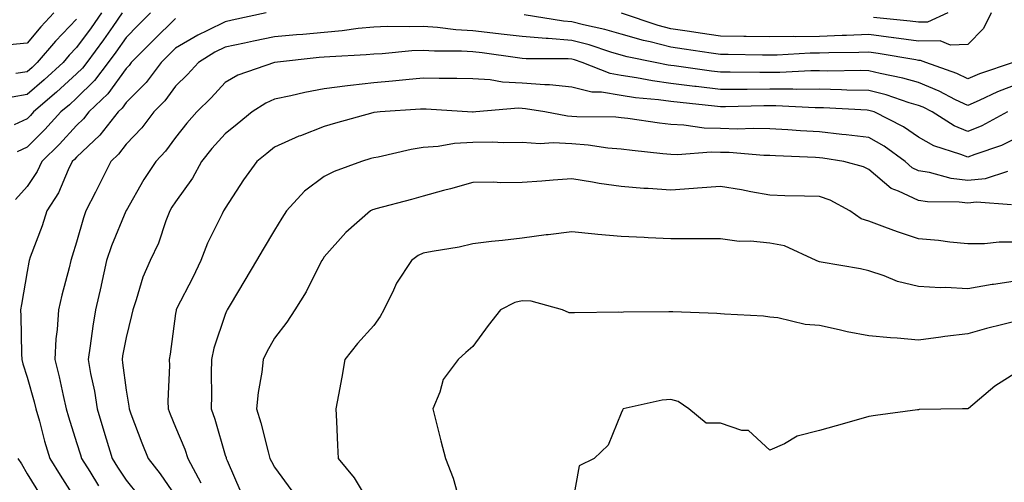
# Model space of a CAD drawing. Units: inches. Extents: x 1037123 to 1039763, y 7231898 to 7234538.
# Drawn here: x 1038087 to 1038285, y 7233437 to 7233531 of the extents above; entities that cross this region are included whole.
import ezdxf

# ---------------------------------------------------------------- set-up
doc = ezdxf.new("R2010")
doc.units = ezdxf.units.IN
doc.header["$MEASUREMENT"] = 0
doc.layers.add('Contour_10377231', color=7, linetype='Continuous', true_color=0xad86a0)

msp = doc.modelspace()

# ---------------------------------------------------------------- linework, layer by layer
at = {"layer": 'Contour_10377231'}
for points in [[(1038093.48, 7233531.92, 3022), (1038090.82, 7233529.15, 3022), (1038088.05, 7233525.84, 3022), (1038084.5, 7233525.46, 3022)], [(1038103.09, 7233531.92, 3024), (1038101.02, 7233528.95, 3024), (1038098.05, 7233524.95, 3024), (1038096.57, 7233523.4, 3024), (1038095.32, 7233521.92, 3024), (1038091.53, 7233518.44, 3024), (1038088.05, 7233515.45, 3024), (1038085.04, 7233514.92, 3024)], [(1038107.23, 7233531.92, 3025), (1038105.34, 7233529.2, 3025), (1038103.46, 7233526.5, 3025), (1038100.1, 7233521.92, 3025), (1038099.22, 7233520.76, 3025), (1038098.05, 7233519.62, 3025), (1038094.03, 7233515.94, 3025), (1038089.36, 7233511.92, 3025), (1038088.73, 7233511.24, 3025), (1038088.05, 7233510.55, 3025), (1038085.45, 7233509.31, 3025)], [(1038113.01, 7233531.92, 3026), (1038110.51, 7233529.46, 3026), (1038108.05, 7233526.99, 3026), (1038105.98, 7233523.99, 3026), (1038104.46, 7233521.92, 3026), (1038101.68, 7233518.28, 3026), (1038098.05, 7233514.72, 3026), (1038096.59, 7233513.38, 3026), (1038094.89, 7233511.92, 3026), (1038091.62, 7233508.36, 3026), (1038088.05, 7233504.84, 3026), (1038086.08, 7233503.89, 3026)], [(1038136.33, 7233531.92, 3028), (1038129.5, 7233530.46, 3028), (1038128.05, 7233530.16, 3028), (1038124.5, 7233528.38, 3028), (1038122.52, 7233527.45, 3028), (1038118.05, 7233524.81, 3028), (1038116.6, 7233523.38, 3028), (1038115.14, 7233521.92, 3028), (1038112.07, 7233517.9, 3028), (1038108.05, 7233513.8, 3028), (1038107.25, 7233512.71, 3028), (1038106.45, 7233511.92, 3028), (1038102.74, 7233507.23, 3028), (1038098.05, 7233502.82, 3028), (1038097.62, 7233502.35, 3028), (1038097.19, 7233501.92, 3028), (1038096.35, 7233500.23, 3028), (1038094.38, 7233495.6, 3028), (1038092.07, 7233491.92, 3028), (1038091.08, 7233488.89, 3028), (1038088.69, 7233482.56, 3028), (1038088.46, 7233481.92, 3028), (1038088.38, 7233481.58, 3028), (1038088.05, 7233479.69, 3028), (1038086.94, 7233473.03, 3028), (1038086.72, 7233471.92, 3028), (1038086.82, 7233470.69, 3028), (1038086.9, 7233463.08, 3028), (1038086.98, 7233461.92, 3028), (1038087.19, 7233461.06, 3028), (1038088.05, 7233458.38, 3028), (1038089.5, 7233453.37, 3028), (1038089.85, 7233451.92, 3028), (1038090.53, 7233449.43, 3028), (1038091.59, 7233445.45, 3028), (1038092.62, 7233441.92, 3028), (1038094.71, 7233438.57, 3028), (1038098.05, 7233433.38, 3028)], [(1038287.19, 7233521.92, 3028), (1038280.37, 7233519.61, 3028), (1038278.05, 7233518.59, 3028), (1038275.8, 7233519.66, 3028), (1038269.57, 7233521.92, 3028), (1038268.48, 7233522.35, 3028), (1038268.05, 7233522.34, 3028), (1038267.56, 7233522.42, 3028), (1038259.89, 7233523.76, 3028), (1038258.05, 7233524, 3028), (1038256.04, 7233523.92, 3028), (1038249.98, 7233523.84, 3028), (1038248.05, 7233523.79, 3028), (1038246.21, 7233523.77, 3028), (1038239.53, 7233523.39, 3028), (1038238.05, 7233523.38, 3028), (1038236.57, 7233523.39, 3028), (1038229.63, 7233523.5, 3028), (1038228.05, 7233523.52, 3028), (1038226.17, 7233523.8, 3028), (1038220.75, 7233524.62, 3028), (1038218.05, 7233525.03, 3028), (1038213.89, 7233526.08, 3028), (1038212.5, 7233526.36, 3028), (1038208.05, 7233527.65, 3028), (1038204.73, 7233528.61, 3028), (1038200.43, 7233529.55, 3028), (1038198.05, 7233530.16, 3028), (1038196.41, 7233530.28, 3028), (1038188.46, 7233531.51, 3028)], [(1038282.74, 7233531.92, 3027), (1038281.21, 7233528.76, 3027), (1038278.05, 7233525.58, 3027), (1038274.55, 7233525.41, 3027), (1038272.41, 7233526.28, 3027), (1038268.05, 7233526.19, 3027), (1038263.07, 7233526.9, 3027), (1038263.03, 7233526.9, 3027), (1038258.05, 7233527.56, 3027), (1038253.54, 7233527.4, 3027), (1038252.62, 7233527.35, 3027), (1038248.05, 7233527.19, 3027), (1038243.26, 7233527.13, 3027), (1038242.82, 7233527.15, 3027), (1038238.05, 7233527.1, 3027), (1038233.28, 7233527.16, 3027), (1038232.8, 7233527.16, 3027), (1038228.05, 7233527.23, 3027), (1038223.97, 7233527.85, 3027), (1038221.8, 7233528.18, 3027), (1038218.05, 7233528.74, 3027), (1038215.51, 7233529.38, 3027), (1038208.11, 7233531.87, 3027)], [(1038273.97, 7233531.92, 3026), (1038269.91, 7233530.06, 3026), (1038268.05, 7233530.03, 3026), (1038266.39, 7233530.26, 3026), (1038258.95, 7233531.01, 3026)], [(1038118.05, 7233530.83, 3027), (1038113.56, 7233526.4, 3027), (1038109.1, 7233521.92, 3027), (1038108.64, 7233521.32, 3027), (1038108.05, 7233520.72, 3027), (1038104.36, 7233515.61, 3027), (1038100.55, 7233511.92, 3027), (1038099.46, 7233510.51, 3027), (1038098.05, 7233509.21, 3027), (1038094.57, 7233505.39, 3027), (1038091.06, 7233501.92, 3027), (1038090.06, 7233499.91, 3027), (1038088.05, 7233496.89, 3027), (1038085.73, 7233494.25, 3027)], [(1038098.05, 7233530.69, 3023), (1038093.77, 7233526.21, 3023), (1038090.12, 7233521.92, 3023), (1038089.05, 7233520.92, 3023), (1038088.05, 7233520.06, 3023), (1038085.8, 7233519.68, 3023)], [(1038288.05, 7233517.51, 3029), (1038284.01, 7233515.96, 3029), (1038280.35, 7233514.22, 3029), (1038278.05, 7233513.22, 3029), (1038275.57, 7233514.4, 3029), (1038272.25, 7233516.12, 3029), (1038268.05, 7233517.84, 3029), (1038264.89, 7233518.76, 3029), (1038260.3, 7233519.68, 3029), (1038258.05, 7233520.25, 3029), (1038256.41, 7233520.29, 3029), (1038249.77, 7233520.19, 3029), (1038248.05, 7233520.23, 3029), (1038246.35, 7233520.22, 3029), (1038240.08, 7233519.88, 3029), (1038238.05, 7233519.88, 3029), (1038236, 7233519.87, 3029), (1038230.02, 7233519.95, 3029), (1038228.05, 7233519.94, 3029), (1038226.27, 7233520.15, 3029), (1038218.73, 7233521.24, 3029), (1038218.05, 7233521.32, 3029), (1038217.52, 7233521.39, 3029), (1038214.89, 7233521.92, 3029), (1038209.22, 7233523.08, 3029), (1038208.05, 7233523.42, 3029), (1038205.94, 7233524.03, 3029), (1038201.59, 7233525.46, 3029), (1038198.05, 7233526.37, 3029), (1038193.25, 7233526.73, 3029), (1038192.85, 7233526.73, 3029), (1038188.05, 7233527.14, 3029), (1038183.81, 7233527.67, 3029), (1038182.11, 7233527.85, 3029), (1038178.05, 7233528.34, 3029), (1038174.65, 7233528.53, 3029), (1038170.96, 7233529.01, 3029), (1038168.05, 7233529.21, 3029), (1038165.22, 7233529.1, 3029), (1038160.78, 7233529.18, 3029), (1038158.05, 7233529.06, 3029), (1038154.89, 7233528.75, 3029), (1038151.66, 7233528.31, 3029), (1038148.05, 7233527.98, 3029), (1038143.73, 7233527.6, 3029), (1038142.46, 7233527.51, 3029), (1038138.05, 7233527.11, 3029), (1038133.77, 7233526.21, 3029), (1038131.96, 7233525.84, 3029), (1038128.05, 7233525.02, 3029), (1038126, 7233523.98, 3029), (1038122.68, 7233521.92, 3029), (1038120.47, 7233519.51, 3029), (1038118.05, 7233517.13, 3029), (1038115.84, 7233514.14, 3029), (1038113.67, 7233511.92, 3029), (1038111.25, 7233508.72, 3029), (1038108.05, 7233505.4, 3029), (1038106.55, 7233503.42, 3029), (1038104.94, 7233501.92, 3029), (1038102.66, 7233497.32, 3029), (1038101.86, 7233495.72, 3029), (1038099.94, 7233491.92, 3029), (1038099.44, 7233490.54, 3029), (1038098.05, 7233485.62, 3029), (1038097.19, 7233482.78, 3029), (1038096.9, 7233481.92, 3029), (1038096.53, 7233480.41, 3029), (1038095.04, 7233474.93, 3029), (1038094.4, 7233471.92, 3029), (1038094.12, 7233468, 3029), (1038093.87, 7233466.09, 3029), (1038093.64, 7233461.92, 3029), (1038094.55, 7233458.41, 3029), (1038095.34, 7233454.63, 3029), (1038095.98, 7233451.92, 3029), (1038096.43, 7233450.31, 3029), (1038098.05, 7233445.12, 3029), (1038098.81, 7233442.67, 3029), (1038099.03, 7233441.92, 3029), (1038100.71, 7233439.27, 3029), (1038102.5, 7233436.37, 3029)], [(1038286.04, 7233511.92, 3030), (1038280.86, 7233509.1, 3030), (1038278.05, 7233507.96, 3030), (1038275.24, 7233509.12, 3030), (1038270.8, 7233511.92, 3030), (1038268.99, 7233512.86, 3030), (1038268.05, 7233513.25, 3030), (1038266.17, 7233513.79, 3030), (1038261.51, 7233515.38, 3030), (1038258.05, 7233516.26, 3030), (1038253.62, 7233516.34, 3030), (1038252.54, 7233516.41, 3030), (1038248.05, 7233516.5, 3030), (1038243.48, 7233516.48, 3030), (1038242.66, 7233516.52, 3030), (1038238.05, 7233516.51, 3030), (1038233.48, 7233516.49, 3030), (1038232.6, 7233516.47, 3030), (1038228.05, 7233516.45, 3030), (1038223.17, 7233517.04, 3030), (1038222.89, 7233517.08, 3030), (1038218.05, 7233517.68, 3030), (1038214.32, 7233518.19, 3030), (1038211.14, 7233518.82, 3030), (1038208.05, 7233519.3, 3030), (1038205.8, 7233519.68, 3030), (1038200.18, 7233521.92, 3030), (1038198.58, 7233522.45, 3030), (1038198.05, 7233522.58, 3030), (1038197.33, 7233522.63, 3030), (1038188.81, 7233522.68, 3030), (1038188.05, 7233522.75, 3030), (1038187.09, 7233522.87, 3030), (1038179.98, 7233523.85, 3030), (1038178.05, 7233524.08, 3030), (1038175.75, 7233524.21, 3030), (1038170.32, 7233524.19, 3030), (1038168.05, 7233524.33, 3030), (1038165.73, 7233524.24, 3030), (1038159.79, 7233523.66, 3030), (1038158.05, 7233523.59, 3030), (1038156.53, 7233523.44, 3030), (1038149.22, 7233523.08, 3030), (1038148.05, 7233522.98, 3030), (1038147.07, 7233522.9, 3030), (1038138.05, 7233521.93, 3030), (1038138.03, 7233521.92, 3030), (1038130.61, 7233519.37, 3030), (1038128.05, 7233517.85, 3030), (1038125.22, 7233514.75, 3030), (1038122.33, 7233511.92, 3030), (1038120.32, 7233509.65, 3030), (1038118.05, 7233506.78, 3030), (1038116, 7233503.97, 3030), (1038114.05, 7233501.92, 3030), (1038111.66, 7233498.31, 3030), (1038108.05, 7233491.95, 3030), (1038108.05, 7233491.93, 3030), (1038108.03, 7233491.92, 3030), (1038108.03, 7233491.9, 3030), (1038105.1, 7233484.88, 3030), (1038104.12, 7233481.92, 3030), (1038103.01, 7233476.95, 3030), (1038102.99, 7233476.87, 3030), (1038101.86, 7233471.92, 3030), (1038101.31, 7233468.66, 3030), (1038100.78, 7233464.66, 3030), (1038100.37, 7233461.92, 3030), (1038100.86, 7233459.11, 3030), (1038101.64, 7233455.5, 3030), (1038102.23, 7233451.92, 3030), (1038103.58, 7233447.46, 3030), (1038104.05, 7233445.92, 3030), (1038105.26, 7233441.92, 3030), (1038106.33, 7233440.2, 3030), (1038108.05, 7233437.57, 3030), (1038110.55, 7233434.42, 3030)], [(1038288.05, 7233506.74, 3031), (1038284.83, 7233505.15, 3031), (1038279.46, 7233503.33, 3031), (1038278.05, 7233502.77, 3031), (1038276.62, 7233503.35, 3031), (1038271.17, 7233505.05, 3031), (1038268.05, 7233506.81, 3031), (1038265.06, 7233508.92, 3031), (1038259.1, 7233511.92, 3031), (1038258.32, 7233512.18, 3031), (1038258.05, 7233512.25, 3031), (1038257.72, 7233512.26, 3031), (1038248.89, 7233512.75, 3031), (1038248.05, 7233512.77, 3031), (1038247.21, 7233512.77, 3031), (1038239.28, 7233513.15, 3031), (1038238.05, 7233513.14, 3031), (1038236.84, 7233513.14, 3031), (1038229.1, 7233512.97, 3031), (1038228.05, 7233512.97, 3031), (1038226.86, 7233513.11, 3031), (1038219.92, 7233513.8, 3031), (1038218.05, 7233514.04, 3031), (1038215.59, 7233514.37, 3031), (1038210.92, 7233514.8, 3031), (1038208.05, 7233515.24, 3031), (1038204.05, 7233515.92, 3031), (1038202.07, 7233515.93, 3031), (1038198.05, 7233516.94, 3031), (1038193.52, 7233517.38, 3031), (1038192.58, 7233517.39, 3031), (1038188.05, 7233517.76, 3031), (1038184.07, 7233517.94, 3031), (1038181.57, 7233518.4, 3031), (1038178.05, 7233518.6, 3031), (1038174.83, 7233518.71, 3031), (1038171.29, 7233518.68, 3031), (1038168.05, 7233518.77, 3031), (1038164.57, 7233518.44, 3031), (1038161.84, 7233518.12, 3031), (1038158.05, 7233517.79, 3031), (1038153.38, 7233517.24, 3031), (1038152.76, 7233517.2, 3031), (1038148.05, 7233516.59, 3031), (1038144.12, 7233515.85, 3031), (1038141.29, 7233515.16, 3031), (1038138.05, 7233514.5, 3031), (1038136.25, 7233513.72, 3031), (1038133.54, 7233511.92, 3031), (1038130.51, 7233509.45, 3031), (1038128.05, 7233507.53, 3031), (1038125.39, 7233504.57, 3031), (1038123.28, 7233501.92, 3031), (1038121.45, 7233498.52, 3031), (1038118.05, 7233493.8, 3031), (1038117.29, 7233492.67, 3031), (1038116.86, 7233491.92, 3031), (1038116.08, 7233489.95, 3031), (1038114.59, 7233485.39, 3031), (1038112.91, 7233481.92, 3031), (1038111.41, 7233478.56, 3031), (1038110.1, 7233473.97, 3031), (1038109.38, 7233471.92, 3031), (1038109.16, 7233470.81, 3031), (1038108.05, 7233466.36, 3031), (1038107.33, 7233462.63, 3031), (1038107.23, 7233461.92, 3031), (1038107.35, 7233461.22, 3031), (1038108.05, 7233455.7, 3031), (1038108.6, 7233452.47, 3031), (1038108.64, 7233451.92, 3031), (1038109.01, 7233450.97, 3031), (1038111.25, 7233445.11, 3031), (1038112.54, 7233441.92, 3031), (1038114.96, 7233438.82, 3031), (1038118.05, 7233434.29, 3031)], [(1038286.04, 7233499.91, 3032), (1038281.53, 7233498.44, 3032), (1038278.05, 7233498.08, 3032), (1038274.63, 7233498.49, 3032), (1038270.32, 7233499.66, 3032), (1038268.05, 7233500.02, 3032), (1038266.76, 7233500.63, 3032), (1038265.34, 7233501.92, 3032), (1038261.14, 7233505.02, 3032), (1038258.05, 7233506.73, 3032), (1038253.44, 7233507.31, 3032), (1038252.6, 7233507.37, 3032), (1038248.05, 7233507.9, 3032), (1038244.24, 7233508.1, 3032), (1038241.68, 7233508.29, 3032), (1038238.05, 7233508.49, 3032), (1038234.71, 7233508.58, 3032), (1038231.49, 7233508.47, 3032), (1038228.05, 7233508.56, 3032), (1038224.79, 7233508.66, 3032), (1038220.71, 7233509.27, 3032), (1038218.05, 7233509.37, 3032), (1038215.78, 7233509.65, 3032), (1038209.38, 7233510.59, 3032), (1038208.05, 7233510.76, 3032), (1038206.98, 7233510.85, 3032), (1038199.05, 7233510.92, 3032), (1038198.05, 7233510.99, 3032), (1038197.17, 7233511.04, 3032), (1038192.6, 7233511.92, 3032), (1038188.71, 7233512.58, 3032), (1038188.05, 7233512.63, 3032), (1038187.31, 7233512.67, 3032), (1038178.69, 7233511.92, 3032), (1038178.11, 7233511.86, 3032), (1038178.05, 7233511.86, 3032), (1038177.99, 7233511.86, 3032), (1038168.62, 7233512.49, 3032), (1038168.05, 7233512.51, 3032), (1038167.52, 7233512.46, 3032), (1038159.34, 7233511.92, 3032), (1038158.17, 7233511.81, 3032), (1038158.05, 7233511.79, 3032), (1038157.87, 7233511.74, 3032), (1038150.32, 7233509.66, 3032), (1038148.05, 7233508.99, 3032), (1038143.25, 7233507.13, 3032), (1038142.95, 7233507.02, 3032), (1038138.05, 7233504.81, 3032), (1038136.47, 7233503.51, 3032), (1038134.42, 7233501.92, 3032), (1038131.74, 7233498.22, 3032), (1038128.05, 7233492.52, 3032), (1038127.85, 7233492.12, 3032), (1038127.72, 7233491.92, 3032), (1038127.44, 7233491.31, 3032), (1038124.51, 7233485.45, 3032), (1038123.13, 7233481.92, 3032), (1038121.51, 7233478.46, 3032), (1038118.25, 7233472.13, 3032), (1038118.15, 7233471.92, 3032), (1038118.13, 7233471.84, 3032), (1038118.05, 7233471.22, 3032), (1038116.96, 7233463, 3032), (1038116.74, 7233461.92, 3032), (1038116.82, 7233460.7, 3032), (1038116.47, 7233453.5, 3032), (1038116.55, 7233451.92, 3032), (1038116.98, 7233450.85, 3032), (1038118.05, 7233448.23, 3032), (1038119.92, 7233443.8, 3032), (1038120.55, 7233441.92, 3032), (1038123.11, 7233436.97, 3032)], [(1038286.84, 7233493.13, 3033), (1038279.81, 7233493.68, 3033), (1038278.05, 7233493.5, 3033), (1038276.25, 7233493.72, 3033), (1038269.87, 7233493.74, 3033), (1038268.05, 7233494.02, 3033), (1038264.03, 7233495.94, 3033), (1038262.56, 7233496.43, 3033), (1038258.05, 7233500.3, 3033), (1038256.96, 7233500.82, 3033), (1038252.97, 7233501.92, 3033), (1038248.73, 7233502.6, 3033), (1038248.05, 7233502.68, 3033), (1038247.25, 7233502.72, 3033), (1038239.16, 7233503.04, 3033), (1038238.05, 7233503.1, 3033), (1038236.84, 7233503.13, 3033), (1038229.83, 7233503.7, 3033), (1038228.05, 7233503.74, 3033), (1038226.17, 7233503.8, 3033), (1038219.38, 7233503.25, 3033), (1038218.05, 7233503.31, 3033), (1038216.47, 7233503.49, 3033), (1038210.24, 7233504.12, 3033), (1038208.05, 7233504.39, 3033), (1038205.35, 7233504.62, 3033), (1038201.33, 7233505.2, 3033), (1038198.05, 7233505.45, 3033), (1038194.3, 7233505.66, 3033), (1038191.64, 7233505.5, 3033), (1038188.05, 7233505.78, 3033), (1038184.28, 7233505.7, 3033), (1038181.98, 7233505.84, 3033), (1038178.05, 7233505.77, 3033), (1038174.4, 7233505.58, 3033), (1038171.08, 7233504.95, 3033), (1038168.05, 7233504.74, 3033), (1038165.59, 7233504.37, 3033), (1038158.95, 7233502.82, 3033), (1038158.05, 7233502.66, 3033), (1038157.46, 7233502.5, 3033), (1038155.59, 7233501.92, 3033), (1038150.1, 7233499.88, 3033), (1038148.05, 7233498.9, 3033), (1038144.07, 7233495.9, 3033), (1038140.43, 7233491.92, 3033), (1038139.51, 7233490.45, 3033), (1038138.05, 7233488.05, 3033), (1038135.76, 7233484.21, 3033), (1038134.38, 7233481.92, 3033), (1038132.03, 7233477.94, 3033), (1038129.05, 7233472.93, 3033), (1038128.46, 7233471.92, 3033), (1038128.32, 7233471.66, 3033), (1038128.05, 7233471.04, 3033), (1038125.78, 7233464.18, 3033), (1038125.32, 7233461.92, 3033), (1038125.26, 7233459.13, 3033), (1038125.28, 7233454.69, 3033), (1038125.22, 7233451.92, 3033), (1038126, 7233449.86, 3033), (1038128.05, 7233442.62, 3033), (1038128.23, 7233442.09, 3033), (1038128.26, 7233441.92, 3033), (1038128.46, 7233441.52, 3033), (1038131.23, 7233435.1, 3033)], [(1038288.05, 7233485.63, 3034), (1038284.34, 7233485.64, 3034), (1038281.39, 7233485.27, 3034), (1038278.05, 7233485.27, 3034), (1038274.38, 7233485.6, 3034), (1038272.09, 7233485.97, 3034), (1038268.05, 7233486.29, 3034), (1038263.83, 7233487.7, 3034), (1038261.29, 7233488.68, 3034), (1038258.05, 7233489.85, 3034), (1038256.49, 7233490.36, 3034), (1038254.18, 7233491.92, 3034), (1038250.2, 7233494.07, 3034), (1038248.05, 7233494.84, 3034), (1038245.02, 7233494.94, 3034), (1038241.1, 7233494.98, 3034), (1038238.05, 7233495.08, 3034), (1038234.2, 7233495.78, 3034), (1038232.31, 7233496.17, 3034), (1038228.05, 7233496.88, 3034), (1038223.46, 7233496.51, 3034), (1038222.6, 7233496.48, 3034), (1038218.05, 7233496.14, 3034), (1038213.5, 7233496.46, 3034), (1038212.62, 7233496.48, 3034), (1038208.05, 7233496.84, 3034), (1038203.58, 7233497.46, 3034), (1038202.21, 7233497.76, 3034), (1038198.05, 7233498.41, 3034), (1038194.26, 7233498.13, 3034), (1038192.03, 7233497.94, 3034), (1038188.05, 7233497.64, 3034), (1038183.73, 7233497.59, 3034), (1038182.23, 7233497.74, 3034), (1038178.05, 7233497.67, 3034), (1038173.58, 7233496.39, 3034), (1038172.17, 7233496.04, 3034), (1038168.05, 7233494.93, 3034), (1038165.71, 7233494.26, 3034), (1038158.5, 7233492.36, 3034), (1038158.05, 7233492.24, 3034), (1038157.82, 7233492.14, 3034), (1038157.39, 7233491.92, 3034), (1038152.44, 7233487.54, 3034), (1038148.05, 7233482.68, 3034), (1038147.76, 7233482.21, 3034), (1038147.58, 7233481.92, 3034), (1038147.05, 7233480.92, 3034), (1038144.4, 7233475.57, 3034), (1038142.15, 7233471.92, 3034), (1038140.51, 7233469.46, 3034), (1038138.05, 7233466.23, 3034), (1038136.49, 7233463.48, 3034), (1038135.75, 7233461.92, 3034), (1038135.47, 7233459.34, 3034), (1038134.69, 7233455.28, 3034), (1038134.4, 7233451.92, 3034), (1038135.24, 7233449.1, 3034), (1038136.72, 7233443.24, 3034), (1038137.09, 7233441.92, 3034), (1038137.41, 7233441.28, 3034), (1038138.05, 7233440.15, 3034), (1038141.55, 7233435.41, 3034)], [(1038288.05, 7233477.83, 3035), (1038283.21, 7233477.08, 3035), (1038282.91, 7233477.05, 3035), (1038278.05, 7233476.22, 3035), (1038273.54, 7233476.44, 3035), (1038272.52, 7233476.38, 3035), (1038268.05, 7233476.67, 3035), (1038263.83, 7233477.7, 3035), (1038261.12, 7233478.85, 3035), (1038258.05, 7233479.86, 3035), (1038256.37, 7233480.24, 3035), (1038248.42, 7233481.56, 3035), (1038248.05, 7233481.63, 3035), (1038247.84, 7233481.71, 3035), (1038247.42, 7233481.92, 3035), (1038240.98, 7233484.85, 3035), (1038238.05, 7233485.41, 3035), (1038234.12, 7233485.84, 3035), (1038231.88, 7233485.74, 3035), (1038228.05, 7233486.32, 3035), (1038223.71, 7233486.27, 3035), (1038222.44, 7233486.3, 3035), (1038218.05, 7233486.26, 3035), (1038213.5, 7233486.48, 3035), (1038212.66, 7233486.53, 3035), (1038208.05, 7233486.75, 3035), (1038203.32, 7233487.19, 3035), (1038202.72, 7233487.26, 3035), (1038198.05, 7233487.7, 3035), (1038193.26, 7233487.13, 3035), (1038192.87, 7233487.1, 3035), (1038188.05, 7233486.46, 3035), (1038184.03, 7233485.93, 3035), (1038181.86, 7233485.74, 3035), (1038178.05, 7233485.27, 3035), (1038175.34, 7233484.63, 3035), (1038169.89, 7233483.76, 3035), (1038168.05, 7233483.38, 3035), (1038167.05, 7233482.92, 3035), (1038165.71, 7233481.92, 3035), (1038162.66, 7233477.31, 3035), (1038162.07, 7233475.94, 3035), (1038160.08, 7233471.92, 3035), (1038159.38, 7233470.58, 3035), (1038158.05, 7233468.77, 3035), (1038154.81, 7233465.16, 3035), (1038152.19, 7233461.92, 3035), (1038151.6, 7233458.37, 3035), (1038150.92, 7233454.8, 3035), (1038150.43, 7233451.92, 3035), (1038150.57, 7233449.4, 3035), (1038150.75, 7233444.63, 3035), (1038150.9, 7233441.92, 3035), (1038154.12, 7233437.98, 3035), (1038157.37, 7233432.6, 3035)], [(1038288.05, 7233469.73, 3036), (1038285.08, 7233468.96, 3036), (1038281.8, 7233468.16, 3036), (1038278.05, 7233467.13, 3036), (1038273.38, 7233466.58, 3036), (1038272.56, 7233466.42, 3036), (1038268.05, 7233465.83, 3036), (1038263.75, 7233466.21, 3036), (1038262.41, 7233466.28, 3036), (1038258.05, 7233466.71, 3036), (1038253.66, 7233467.53, 3036), (1038252.03, 7233467.94, 3036), (1038248.05, 7233468.77, 3036), (1038245.16, 7233469.02, 3036), (1038239.65, 7233470.31, 3036), (1038238.05, 7233470.5, 3036), (1038236.78, 7233470.65, 3036), (1038228.89, 7233471.08, 3036), (1038228.05, 7233471.17, 3036), (1038227.33, 7233471.2, 3036), (1038218.44, 7233471.53, 3036), (1038218.05, 7233471.54, 3036), (1038217.68, 7233471.54, 3036), (1038208.52, 7233471.45, 3036), (1038208.05, 7233471.44, 3036), (1038207.58, 7233471.45, 3036), (1038198.6, 7233471.36, 3036), (1038198.05, 7233471.37, 3036), (1038197.5, 7233471.37, 3036), (1038196.16, 7233471.92, 3036), (1038189.85, 7233473.72, 3036), (1038188.05, 7233473.8, 3036), (1038186.55, 7233473.41, 3036), (1038183.64, 7233471.92, 3036), (1038181.19, 7233468.77, 3036), (1038178.05, 7233464.57, 3036), (1038176.66, 7233463.31, 3036), (1038175.12, 7233461.92, 3036), (1038172.07, 7233457.89, 3036), (1038171.43, 7233455.29, 3036), (1038170, 7233451.92, 3036), (1038170.69, 7233449.28, 3036), (1038171.59, 7233445.46, 3036), (1038172.56, 7233441.92, 3036), (1038174.07, 7233437.94, 3036), (1038174.92, 7233435.05, 3036)], [(1038288.05, 7233459.4, 3037), (1038283.46, 7233456.51, 3037), (1038278.15, 7233452.01, 3037), (1038278.05, 7233451.94, 3037), (1038278.03, 7233451.93, 3037), (1038276.94, 7233451.92, 3037), (1038268.17, 7233451.8, 3037), (1038268.05, 7233451.75, 3037), (1038267.85, 7233451.72, 3037), (1038259.38, 7233450.59, 3037), (1038258.05, 7233450.41, 3037), (1038255.94, 7233449.8, 3037), (1038251.47, 7233448.5, 3037), (1038248.05, 7233447.55, 3037), (1038243.56, 7233446.41, 3037), (1038241.04, 7233444.9, 3037), (1038238.05, 7233443.57, 3037), (1038233.71, 7233447.57, 3037), (1038232.37, 7233447.59, 3037), (1038228.05, 7233449.03, 3037), (1038225.2, 7233449.07, 3037), (1038221.66, 7233451.92, 3037), (1038219.53, 7233453.41, 3037), (1038218.05, 7233453.85, 3037), (1038216.31, 7233453.67, 3037), (1038208.44, 7233451.92, 3037), (1038208.28, 7233451.68, 3037), (1038208.05, 7233451.07, 3037), (1038205.37, 7233444.61, 3037), (1038202.6, 7233441.92, 3037), (1038199.57, 7233440.41, 3037), (1038198.05, 7233432.2, 3037)], [(1038086.21, 7233441.92, 3027), (1038086.94, 7233440.81, 3027), (1038088.05, 7233438.81, 3027), (1038090.69, 7233434.56, 3027)]]:
    msp.add_polyline3d(points, dxfattribs=at)

doc.saveas('drawing.dxf')
